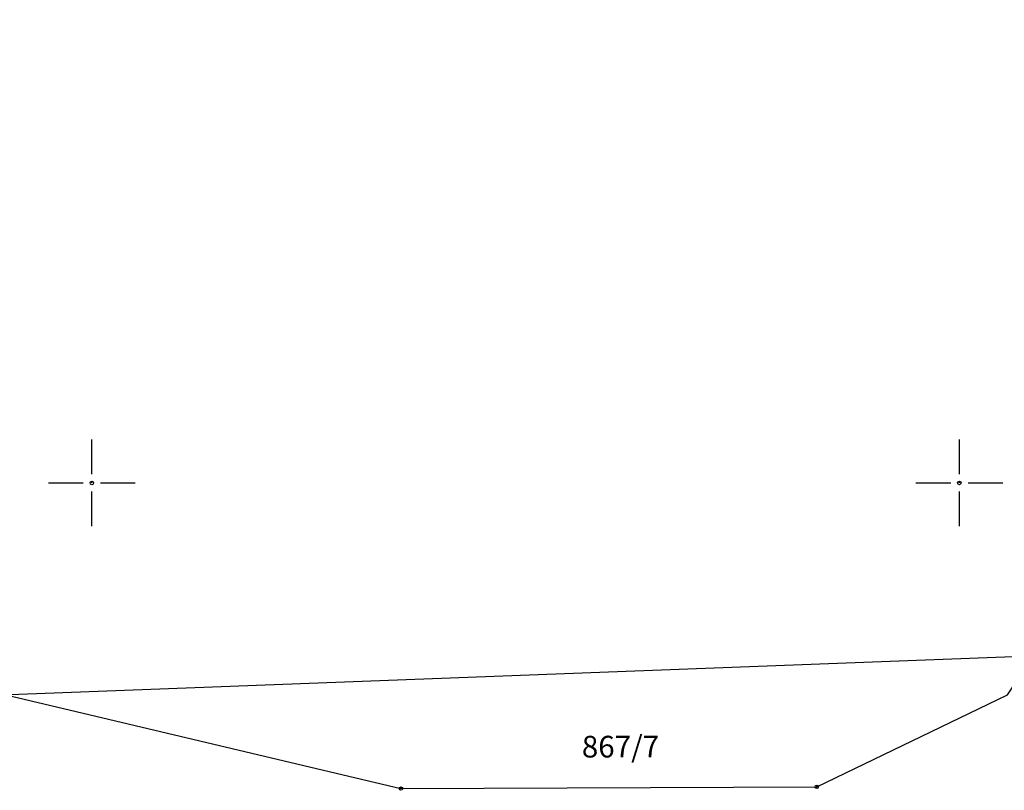
# Model space of a CAD drawing. Units: millimetres. Extents: x 503599 to 504191, y 4804940 to 4805401.
# Drawn here: x 503858 to 503881, y 4805133 to 4805151 of the extents above; entities that cross this region are included whole.
import ezdxf

# ---------------------------------------------------------------- set-up
doc = ezdxf.new("R2010")
doc.units = ezdxf.units.MM
doc.header["$MEASUREMENT"] = 0
doc.header["$PDMODE"] = 36
doc.header["$PDSIZE"] = 0.08
for name, color, linetype in [('24_2502_linije', 7, 'CONTINUOUS'), ('brojevi parcela', 1, 'CONTINUOUS'), ('flat_24_2502_tocke', 64, 'CONTINUOUS'), ('katastarske granice', 1, 'CONTINUOUS'), ('mreža', 7, 'CONTINUOUS')]:
    doc.layers.add(name, color=color, linetype=linetype)
doc.styles.add('ARIAL NAROW', font='ARIALN.TTF', dxfattribs={"height": 0.5})

msp = doc.modelspace()

# ---------------------------------------------------------------- linework, layer by layer
at = {"layer": '24_2502_linije', "linetype": 'ByBlock'}
msp.add_lwpolyline([(503829.9072757064, 4805150.688988641), (503834.586271684, 4805146.753533444), (503841.2716113229, 4805142.770688282), (503849.9514571379, 4805138.190021829), (503858.1457678444, 4805135.078484721), (503867.1265152378, 4805132.948501925), (503876.7121721252, 4805132.989826648), (503881.111828468, 4805135.110628792), (503884.3316905893, 4805139.951753313), (503886.4682239419, 4805143.479196973), (503888.4792100554, 4805144.041488966)], dxfattribs=at)
at = {"layer": 'flat_24_2502_tocke'}
for p in [(503867.1265152378, 4805132.948501925), (503876.7121721252, 4805132.989826648)]:
    msp.add_point(p, dxfattribs=at)
at = {"layer": 'katastarske granice', "color": 3, "linetype": 'Continuous'}
msp.add_lwpolyline([(503919.7408131466, 4805136.062188466), (503910.2656640388, 4805137.088933122), (503856.2800444607, 4805135.039550463), (503845.3512073638, 4805136.648147712), (503827.9948562316, 4805139.890616137), (503822.1658195951, 4805140.94001138), (503803.8361356105, 4805145.092196216), (503788.5393520938, 4805148.44069957)], dxfattribs=at)
at = {"layer": 'mreža', "linetype": 'Continuous'}
for p, q in [((503860, 4805140.2), (503860, 4805141)), ((503880, 4805140.2), (503880, 4805141)), ((503859, 4805140), (503859.8, 4805140)), ((503860.2, 4805140), (503861, 4805140)), ((503879, 4805140), (503879.8, 4805140)), ((503880.2, 4805140), (503881, 4805140)), ((503860, 4805139), (503860, 4805139.8)), ((503880, 4805139), (503880, 4805139.8))]:
    msp.add_line(p, q, dxfattribs=at)
for p in [(503860, 4805140), (503880, 4805140)]:
    msp.add_point(p, dxfattribs=at)

# ---------------------------------------------------------------- texts
at = {"layer": 'brojevi parcela', "color": 3, "linetype": 'Continuous', "style": 'ARIAL NAROW'}
msp.add_text('867/7', height=0.5, dxfattribs=at).set_placement((503871.2960521756, 4805133.66592485))

doc.saveas('drawing.dxf')
